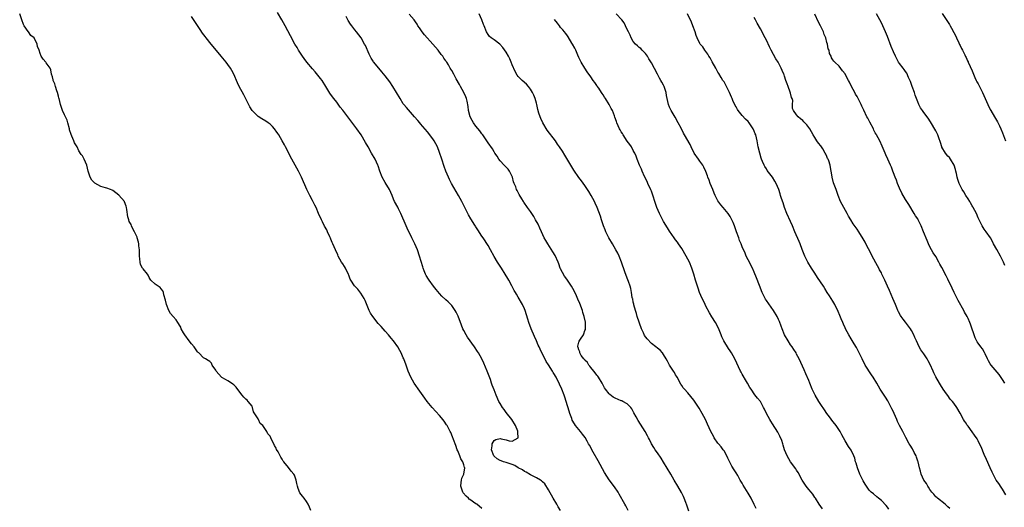
# Model space of a CAD drawing. Units: inches. Extents: x 2610000 to 2613000, y 1515000 to 1518000.
# Drawn here: x 2611842 to 2612168, y 1516168 to 1516329 of the extents above; entities that cross this region are included whole.
import ezdxf

# ---------------------------------------------------------------- set-up
doc = ezdxf.new("R2010")
doc.units = ezdxf.units.IN
doc.header["$MEASUREMENT"] = 0
doc.layers.add('LD26101515_10ft', color=63, linetype='Continuous')

msp = doc.modelspace()

# ---------------------------------------------------------------- linework, layer by layer
at = {"layer": 'LD26101515_10ft'}
for points, elevation in [([(2611938.42, 1516167), (2611938.04, 1516168.04), (2611937.57, 1516169), (2611937, 1516169.93), (2611936.28, 1516171), (2611935.71, 1516171.7), (2611934.84, 1516172.84), (2611934.21, 1516174.21), (2611934.01, 1516175), (2611933.85, 1516175.85), (2611933.55, 1516177), (2611933, 1516178.62), (2611932.78, 1516179), (2611931.97, 1516179.97), (2611931, 1516181.2), (2611929.56, 1516183), (2611929.29, 1516183.3), (2611929, 1516183.89), (2611928.54, 1516184.54), (2611928.33, 1516185), (2611927.63, 1516186.37), (2611927.14, 1516187.14), (2611927, 1516187.49), (2611926.38, 1516188.38), (2611926.18, 1516189), (2611925.76, 1516189.76), (2611925.24, 1516191), (2611925, 1516191.48), (2611924.27, 1516192.27), (2611923.88, 1516193), (2611923, 1516194.34), (2611922.52, 1516195), (2611921.7, 1516195.7), (2611921.15, 1516197), (2611921, 1516197.28), (2611919.5, 1516199.5), (2611919.19, 1516201), (2611919, 1516201.42), (2611917.75, 1516203), (2611917.34, 1516203.34), (2611917, 1516203.71), (2611916.33, 1516204.33), (2611915.78, 1516205), (2611915, 1516205.99), (2611913.74, 1516207.74), (2611913, 1516208.43), (2611912.7, 1516208.7), (2611912.23, 1516209), (2611911, 1516209.73), (2611910.18, 1516210.18), (2611909, 1516210.91), (2611908.9, 1516211), (2611907.15, 1516213), (2611907, 1516213.28), (2611905.85, 1516215), (2611905.59, 1516215.59), (2611905, 1516216.13), (2611904.53, 1516216.53), (2611903.65, 1516217), (2611903, 1516217.38), (2611901.44, 1516219), (2611901.19, 1516219.19), (2611901, 1516219.37), (2611900.31, 1516220.31), (2611899.9, 1516221), (2611899, 1516221.98), (2611898.19, 1516223), (2611896.75, 1516225), (2611896.39, 1516225.61), (2611895.63, 1516227), (2611895.45, 1516227.45), (2611895, 1516228.21), (2611894.72, 1516228.72), (2611894.53, 1516229), (2611893.88, 1516229.88), (2611892.94, 1516231), (2611892.02, 1516232.02), (2611891.47, 1516233), (2611890.68, 1516235), (2611890.43, 1516236.43), (2611889.85, 1516238.15), (2611889.69, 1516239), (2611889.48, 1516239.48), (2611889, 1516240.14), (2611888.62, 1516240.62), (2611887, 1516241.71), (2611885.6, 1516243), (2611885.33, 1516243.33), (2611885, 1516243.93), (2611884.66, 1516244.66), (2611884.47, 1516245), (2611883, 1516246.74), (2611882.83, 1516247), (2611882.19, 1516248.19), (2611882, 1516249), (2611881.97, 1516250.03), (2611881.84, 1516251), (2611881.86, 1516251.86), (2611881.82, 1516253), (2611881.6, 1516254.4), (2611881.61, 1516255), (2611881.52, 1516255.52), (2611881.08, 1516257), (2611881, 1516257.19), (2611880.18, 1516259), (2611879.71, 1516259.71), (2611879.19, 1516261), (2611879, 1516261.39), (2611878.41, 1516262.41), (2611878.28, 1516263), (2611877.98, 1516263.98), (2611877.62, 1516266.38), (2611877.54, 1516267), (2611877.44, 1516267.44), (2611876.88, 1516268.88), (2611876.81, 1516269), (2611875, 1516271.06), (2611873, 1516272.62), (2611872.77, 1516272.77), (2611872.23, 1516273), (2611871, 1516273.36), (2611870.54, 1516273.46), (2611869, 1516273.94), (2611867.09, 1516275.09), (2611866.08, 1516276.08), (2611865.51, 1516277), (2611864.84, 1516279), (2611864.35, 1516281), (2611863.55, 1516283), (2611863, 1516284.03), (2611862.56, 1516284.56), (2611861.77, 1516285.77), (2611861.16, 1516287), (2611861, 1516287.42), (2611860.37, 1516288.37), (2611860.09, 1516289), (2611859.47, 1516290.53), (2611859.17, 1516291.17), (2611858.69, 1516292.69), (2611858.65, 1516293), (2611858.13, 1516295), (2611857.86, 1516295.86), (2611857, 1516297.64), (2611856.4, 1516299), (2611856.02, 1516300.02), (2611855.74, 1516301), (2611855.21, 1516303), (2611855.18, 1516303.18), (2611855, 1516303.75), (2611854.69, 1516305), (2611854.48, 1516305.52), (2611854.06, 1516307), (2611853.87, 1516307.87), (2611853.25, 1516309), (2611853.23, 1516309.23), (2611853, 1516310.12), (2611852.74, 1516311), (2611852.51, 1516312.51), (2611852.29, 1516313), (2611851, 1516314.82), (2611850.86, 1516315), (2611849.96, 1516315.96), (2611849.35, 1516317), (2611849, 1516317.89), (2611848.63, 1516319), (2611848.14, 1516320.14), (2611847.98, 1516321), (2611847.02, 1516323), (2611845.87, 1516323.87), (2611845.11, 1516325), (2611845.05, 1516325.05), (2611845, 1516325.15), (2611843.65, 1516327), (2611843.45, 1516327.45), (2611842.9, 1516329), (2611842.21, 1516331)], 7620), ([(2611995, 1516167.58), (2611993.26, 1516169), (2611993, 1516169.14), (2611991, 1516170.55), (2611990.74, 1516170.75), (2611990.54, 1516171), (2611989.73, 1516171.73), (2611988.8, 1516172.8), (2611988.7, 1516173), (2611987.98, 1516175), (2611988.16, 1516176.16), (2611988.21, 1516177), (2611988.38, 1516177.62), (2611989.02, 1516179), (2611989.31, 1516181), (2611989.21, 1516181.21), (2611989, 1516182.02), (2611988.66, 1516183), (2611988.03, 1516184.03), (2611987.63, 1516185), (2611987, 1516186.68), (2611986.85, 1516187), (2611986.38, 1516188.38), (2611985.59, 1516190.41), (2611985.29, 1516191.29), (2611984.67, 1516192.67), (2611984.52, 1516193), (2611983.48, 1516195), (2611983.3, 1516195.3), (2611982.49, 1516196.49), (2611982.1, 1516197), (2611981.6, 1516197.6), (2611981, 1516198.3), (2611978.55, 1516201), (2611976.91, 1516203), (2611976.09, 1516204.09), (2611974.41, 1516206.41), (2611972.64, 1516209), (2611971.46, 1516211), (2611970.6, 1516213), (2611969.91, 1516215), (2611969.16, 1516217), (2611969, 1516217.38), (2611968.27, 1516219), (2611967.83, 1516219.83), (2611967.14, 1516221), (2611965.71, 1516223), (2611965, 1516223.89), (2611964.07, 1516225), (2611963, 1516226.22), (2611961.67, 1516227.67), (2611960.72, 1516228.72), (2611958.88, 1516231), (2611958.17, 1516232.17), (2611957.69, 1516233), (2611957, 1516234.69), (2611956.36, 1516236.36), (2611956.06, 1516237), (2611955, 1516238.77), (2611954, 1516240), (2611952.94, 1516241), (2611952.87, 1516241.13), (2611951.66, 1516243), (2611951.39, 1516243.39), (2611951, 1516244.72), (2611950.92, 1516244.92), (2611950.91, 1516245), (2611950.17, 1516246.17), (2611949.84, 1516247), (2611949.52, 1516247.52), (2611949, 1516248.41), (2611948.6, 1516249), (2611947.48, 1516251), (2611947.34, 1516251.34), (2611946.54, 1516253), (2611945.67, 1516255), (2611945.48, 1516255.48), (2611945, 1516256.58), (2611944.89, 1516256.89), (2611944.69, 1516257.31), (2611943.97, 1516259), (2611943.67, 1516259.67), (2611943, 1516260.86), (2611942.32, 1516262.32), (2611941.97, 1516263), (2611941, 1516265.09), (2611940.17, 1516267), (2611939.8, 1516267.8), (2611939, 1516269.34), (2611938.09, 1516271), (2611937.1, 1516273), (2611935.33, 1516277), (2611934.31, 1516279), (2611932.12, 1516283), (2611930.06, 1516287), (2611929.68, 1516287.68), (2611929.01, 1516289), (2611927.83, 1516291), (2611927.49, 1516291.49), (2611927, 1516292.27), (2611926.69, 1516292.69), (2611926.43, 1516293), (2611925.76, 1516293.76), (2611925, 1516294.5), (2611924.36, 1516295), (2611923.56, 1516295.56), (2611922.29, 1516296.29), (2611921, 1516297.07), (2611919.03, 1516299.03), (2611918.27, 1516300.27), (2611916.26, 1516304.26), (2611914.75, 1516307), (2611914.16, 1516308.16), (2611912.98, 1516311), (2611912.3, 1516312.3), (2611911.88, 1516313), (2611911, 1516314.28), (2611910.44, 1516315), (2611908.8, 1516317), (2611906.14, 1516320.14), (2611905.44, 1516321), (2611903.84, 1516323), (2611903.48, 1516323.48), (2611902.63, 1516324.63), (2611901.82, 1516325.82), (2611901, 1516327.12), (2611899, 1516330.13)], 7630), ([(2612020.93, 1516167), (2612020.18, 1516168.18), (2612019.72, 1516169), (2612018.54, 1516171), (2612017, 1516173.77), (2612015.72, 1516175.72), (2612015, 1516176.41), (2612014.72, 1516176.72), (2612014.33, 1516177), (2612013, 1516177.8), (2612011.52, 1516178.48), (2612011, 1516178.78), (2612009.65, 1516179.65), (2612009, 1516179.87), (2612008.35, 1516180.35), (2612007, 1516181.07), (2612005.85, 1516181.85), (2612005, 1516182.16), (2612003.34, 1516182.66), (2612003, 1516182.78), (2612002.14, 1516183), (2612001.34, 1516183.34), (2612001, 1516183.45), (2612000.07, 1516184.07), (2611999, 1516184.86), (2611998.88, 1516185), (2611998.11, 1516187), (2611998.32, 1516188.32), (2611998.34, 1516189), (2611999, 1516190.05), (2611999.6, 1516190.4), (2612001, 1516190.73), (2612001.36, 1516190.64), (2612003, 1516190.31), (2612004.01, 1516189.99), (2612005, 1516189.9), (2612006.91, 1516191), (2612006.84, 1516192.84), (2612006.9, 1516193), (2612006.85, 1516193.15), (2612006.09, 1516195), (2612004.86, 1516197), (2612003, 1516199.36), (2612002.31, 1516200.31), (2612001.79, 1516201), (2612001, 1516202.29), (2612000.59, 1516203), (2611999.68, 1516205), (2611999, 1516206.76), (2611998.38, 1516208.38), (2611998.19, 1516209), (2611997.76, 1516210.24), (2611996.73, 1516213), (2611995.64, 1516215.64), (2611995, 1516216.99), (2611993.82, 1516219), (2611993.5, 1516219.5), (2611992.5, 1516221), (2611990.22, 1516224.22), (2611989.74, 1516225), (2611989, 1516226.39), (2611988.7, 1516227), (2611988.21, 1516228.21), (2611987.09, 1516231.09), (2611986.47, 1516232.47), (2611986.14, 1516233), (2611985, 1516234.65), (2611984.68, 1516235), (2611983.83, 1516235.83), (2611983, 1516236.55), (2611981.76, 1516237.76), (2611981, 1516238.59), (2611979.9, 1516239.9), (2611979, 1516241.02), (2611977.5, 1516243), (2611977.3, 1516243.3), (2611976.55, 1516244.55), (2611976.33, 1516245), (2611975.93, 1516246.07), (2611975.55, 1516247), (2611975.41, 1516247.41), (2611974.33, 1516251), (2611973.64, 1516253), (2611972.79, 1516255), (2611971.84, 1516257), (2611970.24, 1516260.24), (2611969.89, 1516261), (2611968.22, 1516265), (2611967.43, 1516266.57), (2611967.16, 1516267.16), (2611966.13, 1516269), (2611965.78, 1516269.78), (2611965.33, 1516271), (2611964.45, 1516273), (2611963, 1516275.25), (2611961.96, 1516277), (2611961.23, 1516279), (2611960.73, 1516280.73), (2611960.63, 1516281), (2611959.71, 1516283), (2611958.53, 1516285), (2611957.37, 1516287), (2611956.54, 1516288.54), (2611955.06, 1516291), (2611953.59, 1516293), (2611949, 1516299.13), (2611948.18, 1516300.18), (2611947, 1516301.78), (2611946.04, 1516303), (2611945.56, 1516303.56), (2611944.75, 1516304.75), (2611944.1, 1516305.9), (2611943.43, 1516307), (2611942.15, 1516309), (2611941.65, 1516309.65), (2611939.85, 1516311.85), (2611939, 1516312.77), (2611937.11, 1516315), (2611936.24, 1516316.24), (2611935.66, 1516317), (2611934.63, 1516318.63), (2611934.36, 1516319), (2611933.88, 1516319.88), (2611933.19, 1516321), (2611931.72, 1516323.72), (2611929.99, 1516327), (2611928.85, 1516329), (2611927.38, 1516331.38)], 7640), ([(2612043.34, 1516167), (2612042.5, 1516168.5), (2612042.2, 1516169), (2612040.39, 1516172.39), (2612040.02, 1516173), (2612038.78, 1516174.78), (2612037, 1516177.14), (2612035.5, 1516179.5), (2612033.38, 1516183.38), (2612031.73, 1516186.27), (2612030.53, 1516188.53), (2612030.24, 1516189), (2612029.8, 1516189.8), (2612029.05, 1516191.05), (2612028.22, 1516192.22), (2612027.58, 1516193), (2612027, 1516193.75), (2612025.93, 1516195), (2612025.54, 1516195.54), (2612024.83, 1516196.83), (2612024.66, 1516197.34), (2612024.03, 1516199), (2612023.79, 1516199.79), (2612022.86, 1516203), (2612022.41, 1516204.41), (2612022.21, 1516205), (2612021.41, 1516207), (2612020.64, 1516208.64), (2612020.5, 1516209), (2612020.01, 1516209.99), (2612019.49, 1516211), (2612019.29, 1516211.29), (2612019, 1516211.83), (2612018.56, 1516212.56), (2612018.32, 1516213), (2612017, 1516215.04), (2612016.18, 1516216.18), (2612014.19, 1516220.19), (2612013.86, 1516221), (2612013.59, 1516221.59), (2612013, 1516223.03), (2612012.38, 1516224.38), (2612011.26, 1516227), (2612010.52, 1516229), (2612010.17, 1516230.17), (2612009.25, 1516233), (2612009, 1516233.6), (2612008.34, 1516235), (2612007, 1516237.42), (2612006.39, 1516238.39), (2612006.05, 1516239), (2612005.66, 1516239.66), (2612004.88, 1516241.12), (2612003.83, 1516243), (2612003.52, 1516243.52), (2612002.68, 1516245), (2612001.42, 1516247), (2612000.11, 1516249), (2611999, 1516250.84), (2611997.81, 1516253), (2611997, 1516254.5), (2611995.35, 1516257), (2611995, 1516257.57), (2611993.59, 1516259.59), (2611993, 1516260.64), (2611992.86, 1516260.86), (2611992.44, 1516261.56), (2611991.54, 1516263), (2611991.31, 1516263.31), (2611990.55, 1516264.55), (2611990.35, 1516265), (2611989.65, 1516266.35), (2611989.19, 1516267.19), (2611988.33, 1516269), (2611987.27, 1516271), (2611984.95, 1516275), (2611984.27, 1516276.27), (2611983.91, 1516277), (2611983.06, 1516279.06), (2611982.54, 1516280.54), (2611981.73, 1516283), (2611981, 1516285.13), (2611980.26, 1516287), (2611979.25, 1516289), (2611979, 1516289.4), (2611977.8, 1516291), (2611977, 1516292.01), (2611974.68, 1516294.68), (2611974.42, 1516295), (2611973.75, 1516295.75), (2611972.73, 1516297), (2611970, 1516300), (2611969.22, 1516301), (2611969, 1516301.3), (2611967.92, 1516303), (2611966.78, 1516305), (2611965.53, 1516307), (2611964.49, 1516308.49), (2611963, 1516310.47), (2611961.85, 1516311.85), (2611960.87, 1516313), (2611959.14, 1516315.14), (2611959, 1516315.37), (2611958.36, 1516316.36), (2611958.02, 1516317), (2611957.68, 1516317.68), (2611956.47, 1516320.47), (2611956.21, 1516321), (2611955.06, 1516323), (2611953.55, 1516325), (2611953, 1516325.66), (2611951.99, 1516327), (2611951.58, 1516327.58), (2611950.81, 1516328.81), (2611950.1, 1516330.1)], 7650), ([(2612063.31, 1516166.69), (2612062.72, 1516168.72), (2612062.35, 1516169.65), (2612061.86, 1516171), (2612061.6, 1516171.6), (2612060.92, 1516172.92), (2612059.74, 1516175), (2612058.56, 1516177), (2612057.37, 1516179), (2612054.96, 1516182.95), (2612054.19, 1516184.19), (2612053, 1516185.97), (2612052.28, 1516187), (2612051.78, 1516187.78), (2612051.05, 1516189), (2612050.35, 1516190.35), (2612050.04, 1516191), (2612049.66, 1516191.66), (2612048.98, 1516193), (2612046.65, 1516196.65), (2612045.92, 1516197.92), (2612045.23, 1516199.23), (2612044.52, 1516200.52), (2612044.2, 1516201), (2612043, 1516202.14), (2612041.57, 1516203), (2612041.17, 1516203.17), (2612041, 1516203.22), (2612039, 1516204.03), (2612038.4, 1516204.4), (2612037.24, 1516205.24), (2612037, 1516205.48), (2612035.83, 1516207), (2612035.51, 1516207.51), (2612035, 1516208.4), (2612034.79, 1516208.79), (2612034.69, 1516209), (2612033.49, 1516211), (2612033.32, 1516211.32), (2612033, 1516211.67), (2612032.46, 1516212.46), (2612031.97, 1516213), (2612031, 1516214.17), (2612030.64, 1516214.64), (2612030.28, 1516215), (2612029.87, 1516215.87), (2612029, 1516216.6), (2612028.84, 1516216.84), (2612028.66, 1516217), (2612027.83, 1516218.17), (2612027.36, 1516219), (2612027.38, 1516219.38), (2612027, 1516220.05), (2612026.82, 1516220.82), (2612026.72, 1516221), (2612026.72, 1516221.28), (2612027, 1516222.51), (2612027.13, 1516222.87), (2612027.52, 1516223.52), (2612028.53, 1516225), (2612028.71, 1516225.29), (2612029, 1516226.35), (2612029.23, 1516226.77), (2612029.2, 1516227), (2612029.16, 1516227.16), (2612029.21, 1516229), (2612029.16, 1516229.16), (2612028.82, 1516231), (2612028.38, 1516232.38), (2612028.2, 1516233), (2612027.33, 1516235.33), (2612026.73, 1516236.73), (2612026.19, 1516237.81), (2612025.45, 1516239.45), (2612024.6, 1516241), (2612023.25, 1516243), (2612023, 1516243.3), (2612022.32, 1516244.32), (2612021.59, 1516245.59), (2612021, 1516246.75), (2612020.89, 1516247), (2612020.39, 1516248.39), (2612020.14, 1516249), (2612019.15, 1516251.15), (2612018.4, 1516252.4), (2612016.76, 1516255), (2612016.12, 1516256.12), (2612015.6, 1516257), (2612014.64, 1516259), (2612014.17, 1516260.17), (2612013.53, 1516261.53), (2612012.74, 1516263), (2612012.09, 1516264.09), (2612011, 1516265.71), (2612010.06, 1516267), (2612008.83, 1516268.83), (2612008.69, 1516269), (2612008.14, 1516269.86), (2612007.27, 1516271.27), (2612006.62, 1516272.62), (2612006.42, 1516273), (2612006.14, 1516273.86), (2612005.69, 1516275), (2612005.47, 1516275.47), (2612005.05, 1516277), (2612004.06, 1516279), (2612003.64, 1516279.64), (2612003, 1516280.33), (2612002.7, 1516280.7), (2612002.34, 1516281), (2612001, 1516282.43), (2612000.52, 1516283), (2611999.98, 1516283.98), (2611999.27, 1516285), (2611999, 1516285.41), (2611998.44, 1516286.44), (2611997, 1516288.38), (2611996.6, 1516289), (2611995.24, 1516291), (2611995, 1516291.31), (2611994.3, 1516292.3), (2611993, 1516293.9), (2611992.17, 1516295), (2611991.79, 1516295.79), (2611991.05, 1516297), (2611990.55, 1516299), (2611990.38, 1516300.38), (2611990.08, 1516302.08), (2611989.84, 1516303), (2611989.62, 1516303.62), (2611988.98, 1516305), (2611987.9, 1516307), (2611987.6, 1516307.6), (2611986.49, 1516309.51), (2611985.7, 1516311), (2611985, 1516312.26), (2611984.67, 1516312.67), (2611984.51, 1516313), (2611983.9, 1516314.1), (2611983.33, 1516315), (2611983.18, 1516315.18), (2611983, 1516315.47), (2611982.35, 1516316.35), (2611982.02, 1516317), (2611981.56, 1516317.56), (2611980.48, 1516319), (2611978.76, 1516321), (2611976.03, 1516324.03), (2611975.28, 1516325), (2611974.32, 1516326.32), (2611973.85, 1516327), (2611973.54, 1516327.54), (2611973, 1516328.37), (2611972.56, 1516329), (2611970.92, 1516330.92)], 7660), ([(2612085.59, 1516167.59), (2612085, 1516168.97), (2612083.95, 1516171), (2612083, 1516172.68), (2612081.35, 1516175.35), (2612081, 1516175.96), (2612080.59, 1516176.59), (2612080.37, 1516177), (2612079.53, 1516178.47), (2612079, 1516179.36), (2612078.36, 1516180.36), (2612077.63, 1516181.63), (2612076.29, 1516184.29), (2612075.96, 1516185), (2612075, 1516186.63), (2612074.75, 1516187), (2612074, 1516188), (2612073.17, 1516189), (2612073, 1516189.23), (2612071.78, 1516191), (2612071.49, 1516191.49), (2612070.67, 1516193), (2612069.49, 1516195.49), (2612068.82, 1516197), (2612067.81, 1516199), (2612066.79, 1516200.79), (2612065.9, 1516202.1), (2612065, 1516203.39), (2612063, 1516205.78), (2612061.95, 1516207), (2612061.52, 1516207.52), (2612061, 1516208.24), (2612060.71, 1516208.71), (2612059.48, 1516211), (2612059.3, 1516211.3), (2612059, 1516211.78), (2612058.58, 1516212.58), (2612058.33, 1516213), (2612056.96, 1516215), (2612056.29, 1516216.29), (2612055.82, 1516217), (2612055, 1516218.44), (2612054.64, 1516219), (2612053.88, 1516219.88), (2612053, 1516220.53), (2612052.49, 1516221), (2612051, 1516222.11), (2612049.61, 1516223.61), (2612048.76, 1516224.76), (2612048.37, 1516225.63), (2612047.72, 1516227), (2612046.34, 1516231), (2612046.05, 1516232.05), (2612045.7, 1516233), (2612045.17, 1516234.83), (2612045.14, 1516235), (2612045.14, 1516235.14), (2612045, 1516235.73), (2612044.81, 1516236.81), (2612044.74, 1516237), (2612044.66, 1516237.34), (2612044.47, 1516239), (2612044.24, 1516240.24), (2612044.01, 1516241), (2612043.41, 1516242.59), (2612043.17, 1516243.17), (2612042.61, 1516244.61), (2612042.24, 1516245.76), (2612041.14, 1516249), (2612040.31, 1516251), (2612039.89, 1516251.89), (2612039.28, 1516253), (2612038.1, 1516255), (2612036.97, 1516256.97), (2612035.93, 1516259), (2612035.67, 1516259.67), (2612035.13, 1516261), (2612034.47, 1516263), (2612034.14, 1516264.14), (2612033.08, 1516267), (2612032.45, 1516268.45), (2612032.18, 1516269), (2612031.11, 1516271), (2612030.32, 1516272.32), (2612029.89, 1516273), (2612029, 1516274.32), (2612027.85, 1516275.85), (2612026.98, 1516276.98), (2612025.38, 1516279.38), (2612022.35, 1516284.35), (2612021.57, 1516285.57), (2612020.64, 1516287), (2612019.98, 1516287.98), (2612019.25, 1516289), (2612016.59, 1516292.59), (2612015.09, 1516295), (2612014.45, 1516296.45), (2612014.18, 1516297), (2612013.8, 1516298.2), (2612013.42, 1516299.42), (2612013.11, 1516301), (2612013, 1516301.48), (2612012.59, 1516303), (2612012.1, 1516304.1), (2612011.73, 1516305), (2612011, 1516306.15), (2612010.34, 1516307), (2612009.7, 1516307.7), (2612008.28, 1516309), (2612007, 1516310.24), (2612006.67, 1516310.67), (2612005.93, 1516311.93), (2612005, 1516314.12), (2612004.67, 1516315), (2612004.16, 1516316.16), (2612003.74, 1516317), (2612003, 1516318.29), (2612001.9, 1516319.9), (2612000.95, 1516320.95), (2611999, 1516322.42), (2611998.02, 1516323), (2611997.47, 1516323.47), (2611997, 1516324.13), (2611996.46, 1516325), (2611995.7, 1516327), (2611995.48, 1516327.48), (2611994.97, 1516328.97), (2611994.08, 1516331)], 7670), ([(2612129.41, 1516167.41), (2612129, 1516168.03), (2612128.57, 1516168.57), (2612127, 1516170.24), (2612126.07, 1516171), (2612125.51, 1516171.51), (2612124.44, 1516172.44), (2612123.68, 1516173), (2612123, 1516173.67), (2612122.07, 1516175), (2612121.67, 1516175.67), (2612121, 1516176.72), (2612119.93, 1516179), (2612119.06, 1516181), (2612118.63, 1516182.63), (2612118.47, 1516183), (2612118.24, 1516184.24), (2612117.87, 1516185), (2612117, 1516186.92), (2612116.12, 1516188.12), (2612115, 1516189.96), (2612114.46, 1516191), (2612113.91, 1516191.91), (2612113.34, 1516193), (2612112.02, 1516195), (2612111.59, 1516195.59), (2612111, 1516196.3), (2612109.87, 1516197.87), (2612109, 1516199.01), (2612108.2, 1516200.2), (2612107, 1516201.91), (2612106.31, 1516203), (2612105.14, 1516205), (2612105, 1516205.29), (2612104.1, 1516207), (2612103.3, 1516209), (2612103, 1516209.88), (2612102.08, 1516212.08), (2612101.46, 1516213.46), (2612099.84, 1516217), (2612099, 1516218.58), (2612098.79, 1516219), (2612098.08, 1516220.08), (2612097.52, 1516221), (2612097, 1516221.72), (2612096.18, 1516223), (2612095, 1516225), (2612094.18, 1516227), (2612093.88, 1516227.88), (2612093.32, 1516229.32), (2612093, 1516230.04), (2612092.54, 1516231), (2612091.35, 1516233), (2612089, 1516236.35), (2612088.75, 1516236.75), (2612088.61, 1516237), (2612087.63, 1516239), (2612086.74, 1516241.26), (2612085.77, 1516243.77), (2612085, 1516245.64), (2612084.37, 1516247), (2612083, 1516249.76), (2612082.36, 1516251), (2612081.93, 1516251.93), (2612081, 1516254.05), (2612080.63, 1516255), (2612080.13, 1516256.13), (2612079.86, 1516257), (2612079.15, 1516259), (2612078.62, 1516260.62), (2612078.44, 1516261), (2612078.06, 1516262.06), (2612077.59, 1516263), (2612077, 1516264.01), (2612076.33, 1516265), (2612074.73, 1516267), (2612073.9, 1516267.9), (2612073, 1516269.24), (2612072.11, 1516271), (2612071.76, 1516271.76), (2612071.26, 1516273), (2612070.42, 1516275), (2612070.04, 1516276.04), (2612069.64, 1516277), (2612069.5, 1516277.5), (2612069, 1516278.86), (2612068.35, 1516280.35), (2612067.95, 1516281), (2612067, 1516282.3), (2612066.51, 1516283), (2612065.16, 1516285), (2612064.13, 1516287), (2612063.78, 1516287.78), (2612061.95, 1516291), (2612061.59, 1516291.59), (2612060.8, 1516293.2), (2612059.85, 1516295), (2612058.83, 1516296.83), (2612057.52, 1516299), (2612057, 1516300.16), (2612056.65, 1516301), (2612056.23, 1516303), (2612056.03, 1516304.03), (2612055.88, 1516305), (2612055.2, 1516307), (2612055, 1516307.37), (2612054.41, 1516308.41), (2612054.12, 1516309), (2612053.7, 1516309.7), (2612053, 1516311.04), (2612051, 1516314.75), (2612050.17, 1516316.17), (2612049.65, 1516317), (2612049, 1516317.93), (2612047.96, 1516319), (2612047.48, 1516319.48), (2612047, 1516319.82), (2612046.41, 1516320.41), (2612045.73, 1516321), (2612045, 1516321.83), (2612044.35, 1516323), (2612043.94, 1516323.94), (2612043.39, 1516325), (2612043, 1516325.8), (2612042.45, 1516327), (2612041.96, 1516327.96), (2612041.22, 1516329), (2612039.34, 1516331)], 7690), ([(2612149.6, 1516167.6), (2612149, 1516168.15), (2612148.57, 1516168.57), (2612148.1, 1516169), (2612145.57, 1516171), (2612145.28, 1516171.28), (2612145, 1516171.51), (2612144.3, 1516172.3), (2612143.67, 1516173), (2612143, 1516173.94), (2612142.62, 1516174.62), (2612142.31, 1516175), (2612141.91, 1516175.91), (2612140.98, 1516177), (2612140.12, 1516179), (2612139.93, 1516179.93), (2612139.57, 1516181), (2612139.11, 1516183), (2612139, 1516183.27), (2612138.6, 1516184.6), (2612138.45, 1516185), (2612137.84, 1516186.16), (2612137.28, 1516187.28), (2612136.52, 1516188.52), (2612136.2, 1516189), (2612135.1, 1516191.1), (2612134.37, 1516192.37), (2612134.07, 1516193), (2612133.01, 1516195.01), (2612132.35, 1516196.35), (2612132.09, 1516197), (2612131.24, 1516199), (2612131, 1516199.5), (2612130.48, 1516200.48), (2612130.25, 1516201), (2612129.16, 1516203.16), (2612128.39, 1516204.39), (2612126.65, 1516207), (2612126.02, 1516208.02), (2612125.49, 1516209), (2612124.33, 1516211), (2612123.77, 1516211.77), (2612121.67, 1516215), (2612120.65, 1516217), (2612119.49, 1516219.49), (2612118.78, 1516220.78), (2612118.04, 1516222.04), (2612117, 1516223.7), (2612116.26, 1516225), (2612115.15, 1516227), (2612115, 1516227.3), (2612114.49, 1516228.49), (2612114.25, 1516229), (2612113.72, 1516230.28), (2612113.31, 1516231.31), (2612112.71, 1516232.71), (2612111.57, 1516235), (2612111, 1516236.04), (2612110.41, 1516237), (2612109.84, 1516237.84), (2612109.13, 1516239), (2612108.26, 1516240.26), (2612107.83, 1516241), (2612105.93, 1516243.93), (2612105, 1516245.29), (2612103.93, 1516247), (2612103.58, 1516247.58), (2612103, 1516248.43), (2612102.66, 1516249), (2612101.66, 1516251), (2612101.5, 1516251.5), (2612100.87, 1516253.13), (2612100.16, 1516255), (2612099.78, 1516255.78), (2612098.41, 1516259), (2612097.62, 1516261), (2612097, 1516262.37), (2612095.72, 1516265), (2612094.99, 1516267), (2612094.52, 1516268.52), (2612094.01, 1516270.01), (2612093.71, 1516271), (2612093.52, 1516271.52), (2612093.07, 1516273), (2612092.21, 1516275), (2612091.76, 1516275.76), (2612090.98, 1516277), (2612089.29, 1516279.29), (2612089, 1516279.77), (2612088.51, 1516280.51), (2612088.27, 1516281), (2612087.74, 1516282.26), (2612087.4, 1516283), (2612087.29, 1516283.29), (2612086.79, 1516285), (2612086.33, 1516287), (2612085.93, 1516289), (2612085.47, 1516291), (2612085.33, 1516291.33), (2612085, 1516292.28), (2612084.68, 1516293), (2612083.3, 1516295), (2612083, 1516295.37), (2612082.14, 1516296.14), (2612081, 1516297.45), (2612079.71, 1516299), (2612079.41, 1516299.41), (2612079, 1516300.22), (2612078.71, 1516300.71), (2612078.6, 1516301), (2612078.07, 1516302.07), (2612077.71, 1516303), (2612077.48, 1516303.48), (2612076.81, 1516305), (2612075.79, 1516307), (2612075, 1516308.48), (2612074.64, 1516309), (2612074.09, 1516309.91), (2612073.24, 1516311.24), (2612073, 1516311.72), (2612072.54, 1516312.54), (2612072.34, 1516313), (2612071.13, 1516315.13), (2612071, 1516315.33), (2612070.41, 1516316.41), (2612070.02, 1516317), (2612069.67, 1516317.67), (2612068.7, 1516319), (2612068.03, 1516320.03), (2612067.14, 1516321), (2612067, 1516321.22), (2612066.11, 1516323), (2612065.81, 1516323.81), (2612065.42, 1516325), (2612064.71, 1516327), (2612064.22, 1516328.22), (2612062.94, 1516331)], 7700), ([(2612168.08, 1516172.08), (2612167, 1516173.97), (2612166.64, 1516174.64), (2612165.85, 1516175.85), (2612164.99, 1516177), (2612163.93, 1516179), (2612163.67, 1516179.67), (2612162.99, 1516181.01), (2612161.78, 1516183.78), (2612161, 1516185.45), (2612159.93, 1516187.93), (2612159.45, 1516189), (2612159, 1516189.93), (2612158.61, 1516190.61), (2612157.81, 1516191.81), (2612157, 1516192.96), (2612155.66, 1516194.78), (2612155.29, 1516195.29), (2612155, 1516195.75), (2612154.48, 1516196.48), (2612154.16, 1516197), (2612153, 1516199.14), (2612151.96, 1516201), (2612151, 1516202.35), (2612150.5, 1516203), (2612149.75, 1516203.75), (2612148.91, 1516204.91), (2612148.54, 1516205.46), (2612147.45, 1516207), (2612146.49, 1516208.49), (2612146.22, 1516209), (2612145.05, 1516211.05), (2612144.38, 1516212.38), (2612144.08, 1516213), (2612143.14, 1516215.14), (2612142.43, 1516216.43), (2612142.09, 1516217), (2612141, 1516218.65), (2612140.04, 1516220.04), (2612139.54, 1516221), (2612138.6, 1516223), (2612138.1, 1516224.1), (2612137.75, 1516225), (2612137, 1516226.43), (2612136.66, 1516227), (2612135, 1516229.16), (2612134.17, 1516230.17), (2612133.56, 1516231), (2612133.34, 1516231.34), (2612132.62, 1516232.62), (2612132.44, 1516233), (2612132.09, 1516233.91), (2612131.63, 1516235), (2612130.82, 1516237), (2612129.65, 1516239.65), (2612129.04, 1516241), (2612128.15, 1516243), (2612127.2, 1516245), (2612127, 1516245.39), (2612126.41, 1516246.41), (2612126.12, 1516247), (2612125.72, 1516247.72), (2612124, 1516251), (2612123.67, 1516251.67), (2612121.91, 1516255), (2612121.61, 1516255.61), (2612121, 1516256.69), (2612119.6, 1516259), (2612119, 1516259.86), (2612117.68, 1516261.68), (2612116.86, 1516263), (2612116.17, 1516264.17), (2612115.72, 1516265), (2612114.59, 1516267), (2612113.52, 1516269), (2612112.74, 1516271), (2612112.32, 1516272.32), (2612112.02, 1516273), (2612111.18, 1516275.18), (2612110.75, 1516277), (2612110.51, 1516278.51), (2612110.46, 1516279), (2612110.19, 1516280.19), (2612110.07, 1516281), (2612109.62, 1516282.38), (2612109.38, 1516283), (2612109.24, 1516283.24), (2612109, 1516283.81), (2612108.59, 1516284.59), (2612108.41, 1516285), (2612107.62, 1516286.38), (2612107, 1516287.4), (2612106.26, 1516288.26), (2612105.71, 1516289), (2612105, 1516290.15), (2612104.45, 1516291), (2612103.3, 1516293), (2612103, 1516293.44), (2612102.31, 1516294.31), (2612101.34, 1516295.34), (2612101, 1516295.72), (2612100.31, 1516296.31), (2612099.47, 1516297), (2612099, 1516297.58), (2612097.95, 1516299), (2612097.68, 1516299.68), (2612097.67, 1516301), (2612097.69, 1516302.31), (2612097.49, 1516303), (2612097.31, 1516303.31), (2612097, 1516304.76), (2612096.91, 1516305.09), (2612096.15, 1516307), (2612095.86, 1516307.86), (2612095.44, 1516309), (2612095, 1516310.43), (2612094.83, 1516310.83), (2612094.73, 1516311), (2612094.23, 1516312.23), (2612093.86, 1516313), (2612092.86, 1516315), (2612092.17, 1516316.17), (2612090.58, 1516319), (2612090.04, 1516320.04), (2612089, 1516322.24), (2612088.61, 1516323), (2612087, 1516326.03), (2612085.94, 1516327.94), (2612085.43, 1516329), (2612085, 1516329.78)], 7710), ([(2612167.75, 1516209), (2612167, 1516210.19), (2612165.88, 1516211.88), (2612163.26, 1516215), (2612163, 1516215.35), (2612162.42, 1516216.42), (2612162.08, 1516217), (2612161.25, 1516218.75), (2612161.1, 1516219.1), (2612160.37, 1516220.37), (2612159.88, 1516221), (2612159, 1516222.26), (2612158.67, 1516222.67), (2612157.98, 1516223.98), (2612156.45, 1516228.45), (2612156.23, 1516229), (2612155.66, 1516230.31), (2612155.35, 1516231), (2612154.5, 1516232.5), (2612154.25, 1516233), (2612152.33, 1516236.33), (2612151.09, 1516238.91), (2612150.37, 1516240.37), (2612149, 1516243.32), (2612148.42, 1516244.42), (2612147, 1516247.23), (2612146.35, 1516248.35), (2612146.04, 1516249), (2612145, 1516250.79), (2612144.1, 1516252.1), (2612143.57, 1516253), (2612142.69, 1516254.69), (2612142.55, 1516255), (2612142.09, 1516256.09), (2612140.97, 1516259), (2612140.14, 1516261), (2612139.16, 1516263), (2612139, 1516263.29), (2612138.3, 1516264.3), (2612137.89, 1516265), (2612136.05, 1516268.05), (2612135, 1516269.69), (2612133.78, 1516271.78), (2612133, 1516273.43), (2612132.38, 1516275), (2612132.01, 1516276.01), (2612131.6, 1516277), (2612131, 1516278.52), (2612130.79, 1516279), (2612130.3, 1516280.3), (2612129.98, 1516281), (2612129.12, 1516283), (2612128.45, 1516284.45), (2612128.21, 1516285), (2612127.28, 1516287.28), (2612126.52, 1516289), (2612125.42, 1516291), (2612125.25, 1516291.25), (2612125, 1516291.67), (2612124.56, 1516292.56), (2612124.38, 1516293), (2612123.22, 1516295.22), (2612122.52, 1516296.52), (2612122.24, 1516297), (2612121.16, 1516299.16), (2612120.52, 1516300.52), (2612120.32, 1516301), (2612119.37, 1516303), (2612119, 1516303.69), (2612118.49, 1516304.49), (2612118.19, 1516305), (2612117.09, 1516307), (2612116.41, 1516308.41), (2612116.1, 1516309), (2612115.06, 1516311.06), (2612115, 1516311.17), (2612114.2, 1516312.2), (2612113, 1516313.65), (2612111.59, 1516315), (2612111.3, 1516315.3), (2612111, 1516315.82), (2612110.5, 1516316.5), (2612110.36, 1516317), (2612109.89, 1516317.89), (2612109.69, 1516319), (2612109.45, 1516319.45), (2612109.14, 1516321), (2612109, 1516321.47), (2612108.59, 1516323), (2612108.14, 1516324.14), (2612107.87, 1516325), (2612106.9, 1516327), (2612106.24, 1516328.24), (2612105, 1516330.89)], 7720), ([(2612167.85, 1516247.85), (2612167.35, 1516249), (2612166.36, 1516251), (2612165.11, 1516253.11), (2612164.09, 1516255), (2612163.74, 1516255.74), (2612163.04, 1516257), (2612161.62, 1516259), (2612161, 1516259.91), (2612160.31, 1516261), (2612159, 1516263.56), (2612158.39, 1516265), (2612157.37, 1516267), (2612157.23, 1516267.23), (2612157, 1516267.59), (2612156.51, 1516268.51), (2612156.22, 1516269), (2612155.66, 1516269.86), (2612154.92, 1516271), (2612154.24, 1516272.24), (2612153.71, 1516273), (2612153, 1516274.33), (2612152.66, 1516275), (2612152.29, 1516276.29), (2612152.05, 1516277), (2612151.78, 1516278.22), (2612151.64, 1516279), (2612151.52, 1516279.52), (2612151.04, 1516281), (2612149.86, 1516283), (2612149.5, 1516283.5), (2612149, 1516283.98), (2612148.18, 1516285), (2612147, 1516286.9), (2612146.95, 1516287), (2612146.53, 1516288.53), (2612145.94, 1516290.06), (2612145.64, 1516291), (2612145.44, 1516291.44), (2612145, 1516292.32), (2612143.29, 1516295.29), (2612142.5, 1516296.5), (2612141, 1516298.44), (2612140.6, 1516299), (2612139.97, 1516299.97), (2612139.43, 1516301), (2612139, 1516301.91), (2612138.63, 1516303), (2612138.17, 1516304.17), (2612137.91, 1516305), (2612137.2, 1516307), (2612136.66, 1516308.66), (2612136.01, 1516309.99), (2612135.41, 1516311.41), (2612135, 1516311.96), (2612134.58, 1516312.58), (2612134.23, 1516313), (2612133, 1516314.58), (2612132.71, 1516315), (2612132.1, 1516316.1), (2612131.64, 1516317), (2612131, 1516318.44), (2612130.23, 1516320.23), (2612129, 1516323.45), (2612128.38, 1516325), (2612127, 1516328.05), (2612126.5, 1516329), (2612125.36, 1516331)], 7730), ([(2612147.08, 1516331.08), (2612149.49, 1516327.49), (2612149.75, 1516327), (2612150.22, 1516326.22), (2612151, 1516324.78), (2612151.59, 1516323.59), (2612151.84, 1516323), (2612152.59, 1516321.41), (2612152.83, 1516320.83), (2612153, 1516320.52), (2612153.48, 1516319.48), (2612153.76, 1516319), (2612154.58, 1516317.42), (2612154.84, 1516316.84), (2612155, 1516316.53), (2612155.48, 1516315.48), (2612155.66, 1516315.15), (2612155.73, 1516315), (2612157, 1516312.16), (2612157.46, 1516311), (2612157.93, 1516309.93), (2612158.36, 1516309), (2612158.57, 1516308.57), (2612159, 1516307.81), (2612159.42, 1516307), (2612160.44, 1516305), (2612162.16, 1516301), (2612163, 1516299.36), (2612163.2, 1516299), (2612164.37, 1516297), (2612165.33, 1516295.33), (2612166, 1516294), (2612166.45, 1516293), (2612167, 1516291.67), (2612168.01, 1516289)], 7740), ([(2612107.5, 1516167.5), (2612106.48, 1516169), (2612105.21, 1516171), (2612105, 1516171.29), (2612104.33, 1516172.33), (2612103.81, 1516173), (2612103, 1516173.9), (2612102.13, 1516175), (2612101.67, 1516175.67), (2612100.82, 1516177), (2612099.55, 1516179.55), (2612099, 1516180.33), (2612098.74, 1516180.74), (2612096.95, 1516183), (2612095.82, 1516185), (2612094.99, 1516187), (2612094.55, 1516188.55), (2612094.39, 1516189), (2612094.07, 1516190.07), (2612093.49, 1516191.49), (2612092.81, 1516192.81), (2612091, 1516195.53), (2612090.43, 1516196.43), (2612090.1, 1516197), (2612089.07, 1516199), (2612088.41, 1516200.41), (2612088.09, 1516201), (2612087, 1516202.9), (2612086.08, 1516204.08), (2612085.18, 1516205.18), (2612083.93, 1516207), (2612083.57, 1516207.57), (2612082.8, 1516209), (2612082.47, 1516209.53), (2612081, 1516212.02), (2612080.66, 1516212.66), (2612080.46, 1516213), (2612078.61, 1516217), (2612077.44, 1516219), (2612077, 1516219.66), (2612076.47, 1516220.47), (2612074.94, 1516223), (2612074.31, 1516224.31), (2612074.01, 1516225), (2612073.15, 1516227.15), (2612072.22, 1516229), (2612071, 1516230.95), (2612070.23, 1516232.23), (2612069, 1516234.49), (2612068.71, 1516235), (2612068.16, 1516236.16), (2612067.72, 1516237), (2612066.9, 1516239), (2612066.42, 1516240.42), (2612066.22, 1516241), (2612065.59, 1516243), (2612065, 1516244.99), (2612064.34, 1516247), (2612063.54, 1516249), (2612062.49, 1516251), (2612061, 1516253.43), (2612059.96, 1516255), (2612059.59, 1516255.59), (2612059, 1516256.39), (2612058.57, 1516257), (2612057, 1516259.15), (2612056.29, 1516260.29), (2612055, 1516262.41), (2612053.63, 1516265), (2612052.75, 1516267), (2612052.31, 1516268.31), (2612051.37, 1516271.37), (2612051, 1516272.39), (2612050.82, 1516272.82), (2612049.81, 1516275), (2612049.57, 1516275.57), (2612048.75, 1516277.25), (2612047.96, 1516279), (2612047.7, 1516279.7), (2612047.11, 1516281), (2612046.34, 1516283), (2612045.95, 1516283.95), (2612045.49, 1516285), (2612045.32, 1516285.32), (2612045, 1516285.85), (2612044.39, 1516287), (2612043.86, 1516287.86), (2612043, 1516288.94), (2612041.63, 1516291), (2612041.41, 1516291.41), (2612041, 1516291.99), (2612040.65, 1516292.65), (2612040.44, 1516293), (2612039.96, 1516294.04), (2612039.56, 1516295), (2612039.43, 1516295.43), (2612038.9, 1516296.9), (2612038.76, 1516297.24), (2612038.1, 1516299), (2612037.73, 1516299.73), (2612037.07, 1516301), (2612035.81, 1516303), (2612035.46, 1516303.46), (2612035, 1516304.28), (2612034.68, 1516304.68), (2612034.51, 1516305), (2612033.58, 1516306.42), (2612033.11, 1516307.11), (2612033, 1516307.29), (2612032.25, 1516308.25), (2612031.78, 1516309), (2612031, 1516310.14), (2612029.8, 1516311.8), (2612028.97, 1516313), (2612027.78, 1516315), (2612027, 1516316.59), (2612026.66, 1516317.34), (2612025.97, 1516319), (2612025.66, 1516319.66), (2612024.94, 1516320.94), (2612024.73, 1516321.27), (2612023.43, 1516323.43), (2612023, 1516324), (2612022.61, 1516324.61), (2612022.24, 1516325), (2612021.7, 1516325.7), (2612021, 1516326.5), (2612020.6, 1516327), (2612019.92, 1516327.92), (2612019, 1516329.08)], 7680)]:
    msp.add_lwpolyline(points, dxfattribs=dict(at, elevation=elevation))

doc.saveas('drawing.dxf')
